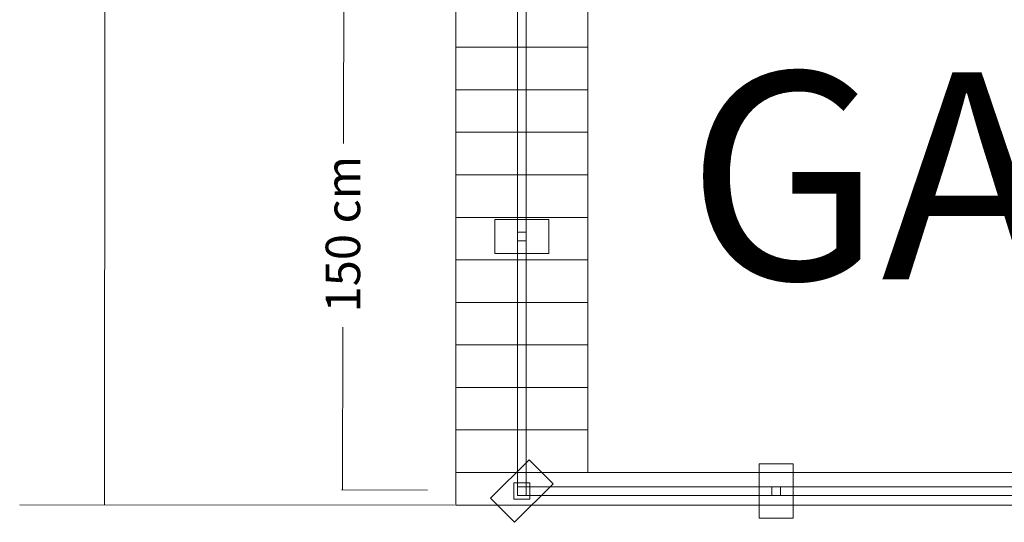
# Model space of a CAD drawing. Units: millimetres. Extents: x -130 to 124, y -197 to 205.
# Drawn here: x -61 to -32, y -28 to -13 of the extents above; entities that cross this region are included whole.
import ezdxf

# ---------------------------------------------------------------- set-up
doc = ezdxf.new("R2010")
doc.units = ezdxf.units.MM
doc.header["$MEASUREMENT"] = 0
doc.layers.add('Warstwa 1', color=7, linetype='Continuous')
doc.styles.add('109', font='Arial', dxfattribs={"height": 1})
doc.styles.add('89', font='Arial', dxfattribs={"height": 1})

msp = doc.modelspace()

# ---------------------------------------------------------------- linework, layer by layer
at = {"layer": 'Warstwa 1', "color": 242, "lineweight": 9}
for points in [[(-46.546, -19.9528), (-46.2908, -19.9528), (-46.2908, -19.6976), (-46.546, -19.6976), (-46.546, -19.9528)], [(-46.6582, -27.5574), (-46.1786, -27.5574), (-46.1786, -27.0778), (-46.6582, -27.0778), (-46.6582, -27.5574)], [(-46.546, -27.4453), (-46.2908, -27.4453), (-46.2908, -27.1901), (-46.546, -27.1901), (-46.546, -27.4453)], [(-46.2904, -27.4453), (-31.531, -27.4453), (-31.531, -27.1901), (-46.2904, -27.1901), (-46.2904, -27.4453)], [(-39.0535, -27.4452), (-38.7983, -27.4452), (-38.7983, -27.19), (-39.0535, -27.19), (-39.0535, -27.4452)]]:
    msp.add_lwpolyline(points, close=True, dxfattribs=at)
at = {"layer": 'Warstwa 1', "color": 242, "lineweight": 20}
msp.add_lwpolyline([(-39.4254, -28.1168), (-38.4264, -28.1168), (-38.4264, -26.5184), (-39.4254, -26.5184), (-39.4254, -28.1168)], close=True, dxfattribs=at)
at = {"layer": 'Warstwa 1', "color": 242, "lineweight": 9}
for points in [[(-58.6896, -0.0195), (-58.6896, -0.0195), (-58.705, -27.7233), (-58.705, -27.7233)], [(-51.6637, -12.3012), (-51.6637, -12.3012), (-51.6745, -17.0944), (-51.6745, -17.0944)], [(-51.6867, -22.4917), (-51.6867, -22.4917), (-51.6975, -27.2831), (-51.6975, -27.2831)], [(-51.7262, -27.283), (-51.7262, -27.283), (-49.1976, -27.2918), (-49.1976, -27.2918)], [(-48.3983, -27.729), (-48.3983, -27.729), (-61.2049, -27.722), (-61.2049, -27.722)]]:
    msp.add_open_spline(points, degree=3, dxfattribs=at)
msp.add_open_spline([(-46.2908, -12.4603), (-46.2908, -12.4603), (-46.2908, -27.1901), (-46.2908, -27.1901), (-46.2908, -27.1901), (-46.2908, -27.1901), (-46.546, -27.1901), (-46.546, -27.1901), (-46.546, -27.1901), (-46.546, -27.1901), (-46.546, -12.4603), (-46.546, -12.4603), (-46.546, -12.4603), (-46.546, -12.4603), (-46.2908, -12.4603), (-46.2908, -12.4603)], degree=3, knots=[0, 0, 0, 0, 0.2, 0.2, 0.2, 0.2, 0.4, 0.4, 0.4, 0.4, 0.6, 0.6, 0.6, 0.6, 1, 1, 1, 1], dxfattribs=at)
at = {"layer": 'Warstwa 1', "color": 9, "lineweight": 9}
for points in [[(-44.4723, -13.0057), (-44.4723, -13.0057), (-44.4723, -14.2571), (-44.4723, -14.2571), (-44.4723, -14.2571), (-44.4723, -14.2571), (-48.3645, -14.2571), (-48.3645, -14.2571), (-48.3645, -14.2571), (-48.3645, -14.2571), (-48.3645, -13.0057), (-48.3645, -13.0057), (-48.3645, -13.0057), (-48.3645, -13.0057), (-44.4723, -13.0057), (-44.4723, -13.0057)], [(-44.4723, -14.2571), (-44.4723, -14.2571), (-44.4723, -15.5085), (-44.4723, -15.5085), (-44.4723, -15.5085), (-44.4723, -15.5085), (-48.3645, -15.5085), (-48.3645, -15.5085), (-48.3645, -15.5085), (-48.3645, -15.5085), (-48.3645, -14.2571), (-48.3645, -14.2571), (-48.3645, -14.2571), (-48.3645, -14.2571), (-44.4723, -14.2571), (-44.4723, -14.2571)], [(-44.4723, -15.5085), (-44.4723, -15.5085), (-44.4723, -16.7598), (-44.4723, -16.7598), (-44.4723, -16.7598), (-44.4723, -16.7598), (-48.3645, -16.7598), (-48.3645, -16.7598), (-48.3645, -16.7598), (-48.3645, -16.7598), (-48.3645, -15.5085), (-48.3645, -15.5085), (-48.3645, -15.5085), (-48.3645, -15.5085), (-44.4723, -15.5085), (-44.4723, -15.5085)], [(-44.4723, -16.7598), (-44.4723, -16.7598), (-44.4723, -18.0112), (-44.4723, -18.0112), (-44.4723, -18.0112), (-44.4723, -18.0112), (-48.3645, -18.0112), (-48.3645, -18.0112), (-48.3645, -18.0112), (-48.3645, -18.0112), (-48.3645, -16.7598), (-48.3645, -16.7598), (-48.3645, -16.7598), (-48.3645, -16.7598), (-44.4723, -16.7598), (-44.4723, -16.7598)], [(-44.4723, -18.0112), (-44.4723, -18.0112), (-44.4723, -19.2626), (-44.4723, -19.2626), (-44.4723, -19.2626), (-44.4723, -19.2626), (-48.3645, -19.2626), (-48.3645, -19.2626), (-48.3645, -19.2626), (-48.3645, -19.2626), (-48.3645, -18.0112), (-48.3645, -18.0112), (-48.3645, -18.0112), (-48.3645, -18.0112), (-44.4723, -18.0112), (-44.4723, -18.0112)], [(-44.4723, -19.2626), (-44.4723, -19.2626), (-44.4723, -20.514), (-44.4723, -20.514), (-44.4723, -20.514), (-44.4723, -20.514), (-48.3645, -20.514), (-48.3645, -20.514), (-48.3645, -20.514), (-48.3645, -20.514), (-48.3645, -19.2626), (-48.3645, -19.2626), (-48.3645, -19.2626), (-48.3645, -19.2626), (-44.4723, -19.2626), (-44.4723, -19.2626)], [(-44.4723, -20.514), (-44.4723, -20.514), (-44.4723, -21.7653), (-44.4723, -21.7653), (-44.4723, -21.7653), (-44.4723, -21.7653), (-48.3645, -21.7653), (-48.3645, -21.7653), (-48.3645, -21.7653), (-48.3645, -21.7653), (-48.3645, -20.514), (-48.3645, -20.514), (-48.3645, -20.514), (-48.3645, -20.514), (-44.4723, -20.514), (-44.4723, -20.514)], [(-44.4723, -21.7653), (-44.4723, -21.7653), (-44.4723, -23.0167), (-44.4723, -23.0167), (-44.4723, -23.0167), (-44.4723, -23.0167), (-48.3645, -23.0167), (-48.3645, -23.0167), (-48.3645, -23.0167), (-48.3645, -23.0167), (-48.3645, -21.7653), (-48.3645, -21.7653), (-48.3645, -21.7653), (-48.3645, -21.7653), (-44.4723, -21.7653), (-44.4723, -21.7653)], [(-44.4723, -23.0167), (-44.4723, -23.0167), (-44.4723, -24.2681), (-44.4723, -24.2681), (-44.4723, -24.2681), (-44.4723, -24.2681), (-48.3645, -24.2681), (-48.3645, -24.2681), (-48.3645, -24.2681), (-48.3645, -24.2681), (-48.3645, -23.0167), (-48.3645, -23.0167), (-48.3645, -23.0167), (-48.3645, -23.0167), (-44.4723, -23.0167), (-44.4723, -23.0167)], [(-44.4723, -24.2681), (-44.4723, -24.2681), (-44.4723, -25.5195), (-44.4723, -25.5195), (-44.4723, -25.5195), (-44.4723, -25.5195), (-48.3645, -25.5195), (-48.3645, -25.5195), (-48.3645, -25.5195), (-48.3645, -25.5195), (-48.3645, -24.2681), (-48.3645, -24.2681), (-48.3645, -24.2681), (-48.3645, -24.2681), (-44.4723, -24.2681), (-44.4723, -24.2681)], [(-44.4723, -25.5195), (-44.4723, -25.5195), (-44.4723, -26.7709), (-44.4723, -26.7709), (-44.4723, -26.7709), (-44.4723, -26.7709), (-48.3645, -26.7709), (-48.3645, -26.7709), (-48.3645, -26.7709), (-48.3645, -26.7709), (-48.3645, -25.5195), (-48.3645, -25.5195), (-48.3645, -25.5195), (-48.3645, -25.5195), (-44.4723, -25.5195), (-44.4723, -25.5195)], [(-31.4109, -26.7709), (-31.4109, -26.7709), (-31.4109, -27.729), (-31.4109, -27.729), (-31.4109, -27.729), (-31.4109, -27.729), (-48.3645, -27.729), (-48.3645, -27.729), (-48.3645, -27.729), (-48.3645, -27.729), (-48.3645, -26.7709), (-48.3645, -26.7709), (-48.3645, -26.7709), (-48.3645, -26.7709), (-31.4109, -26.7709), (-31.4109, -26.7709)]]:
    msp.add_open_spline(points, degree=3, knots=[0, 0, 0, 0, 0.2, 0.2, 0.2, 0.2, 0.4, 0.4, 0.4, 0.4, 0.6, 0.6, 0.6, 0.6, 1, 1, 1, 1], dxfattribs=at)
at = {"layer": 'Warstwa 1', "color": 242, "lineweight": 20}
for points in [[(-45.6192, -19.3257), (-45.6192, -19.3257), (-45.6192, -20.3247), (-45.6192, -20.3247), (-45.6192, -20.3247), (-45.6192, -20.3247), (-47.2176, -20.3247), (-47.2176, -20.3247), (-47.2176, -20.3247), (-47.2176, -20.3247), (-47.2176, -19.3257), (-47.2176, -19.3257), (-47.2176, -19.3257), (-47.2176, -19.3257), (-45.6192, -19.3257), (-45.6192, -19.3257)], [(-46.2065, -26.3993), (-46.2065, -26.3993), (-45.5001, -27.1057), (-45.5001, -27.1057), (-45.5001, -27.1057), (-45.5001, -27.1057), (-46.6303, -28.236), (-46.6303, -28.236), (-46.6303, -28.236), (-46.6303, -28.236), (-47.3367, -27.5296), (-47.3367, -27.5296), (-47.3367, -27.5296), (-47.3367, -27.5296), (-46.2065, -26.3993), (-46.2065, -26.3993)]]:
    msp.add_open_spline(points, degree=3, knots=[0, 0, 0, 0, 0.2, 0.2, 0.2, 0.2, 0.4, 0.4, 0.4, 0.4, 0.6, 0.6, 0.6, 0.6, 1, 1, 1, 1], dxfattribs=at)

# ---------------------------------------------------------------- texts
at = {"layer": 'Warstwa 1', "color": 250, "style": '109', "oblique": 0}
msp.add_text('GABARYT', height=6.09602, dxfattribs=at).set_placement((-41.5647, -21.0907))
at = {"layer": 'Warstwa 1', "color": 242, "style": '89', "oblique": 0}
msp.add_text('150 cm', height=1.01599, rotation=90, dxfattribs=at).set_placement((-51.1787, -22.0613))

doc.saveas('drawing.dxf')
